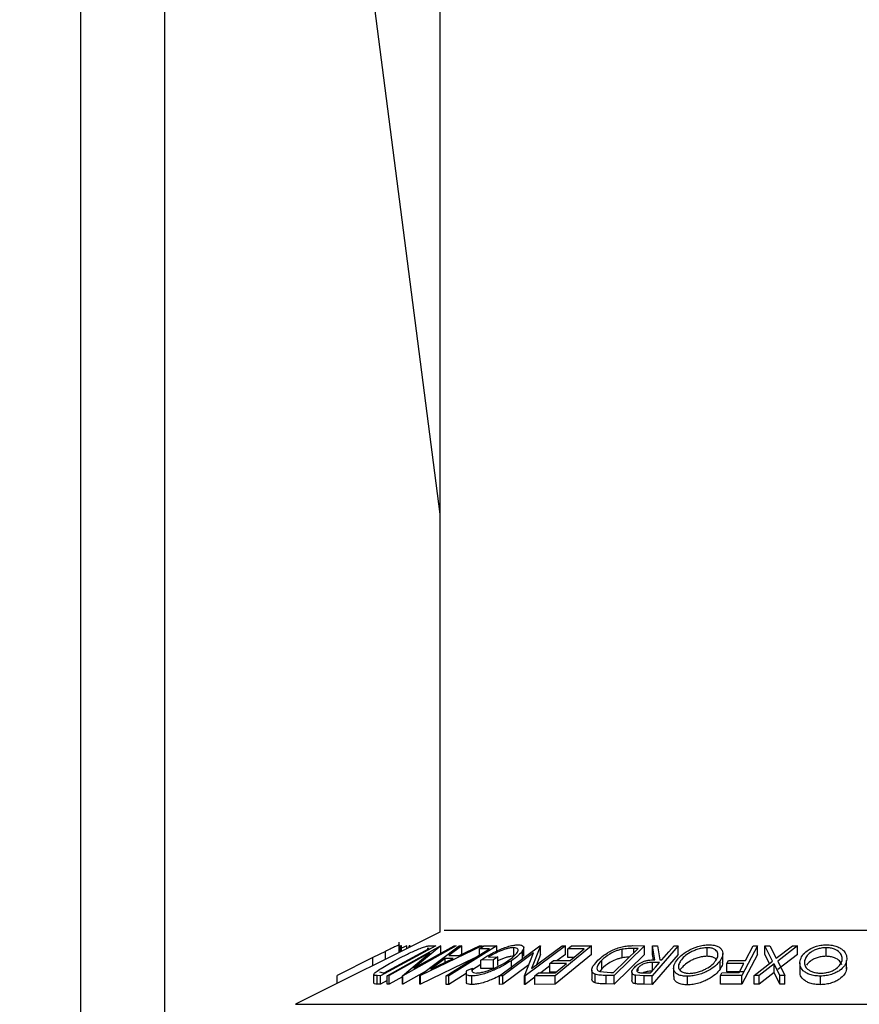
# Model space of a CAD drawing. Extents: x 5 to 292, y 5 to 205.
# Drawn here: x 107 to 109, y 141 to 142 of the extents above; entities that cross this region are included whole.
import ezdxf

# ---------------------------------------------------------------- set-up
doc = ezdxf.new("R2010")
doc.units = 0
doc.layers.get('0').update_dxf_attribs({"linetype": 'CONTINUOUS'})

msp = doc.modelspace()

# ---------------------------------------------------------------- linework, layer by layer
at = {"color": 7, "linetype": 'CONTINUOUS'}
for p, q in [((107.99155, 192.00898), (107.99155, 140.96512)), ((107.39355, 128.63614), (107.39355, 144.06471)), ((107.53355, 128.63614), (107.53355, 144.06261)), ((107.76347, 143.42683), (107.99155, 141.66162)), ((107.99155, 140.96512), (107.75134, 140.84501)), ((107.92403, 140.93136), (107.92403, 140.94833)), ((107.90097, 140.93326), (107.88007, 140.92282)), ((107.98515, 140.94245), (107.8926, 140.89269)), ((107.899, 140.89763), (107.97381, 140.93786)), ((107.90097, 140.91983), (107.90097, 140.93326)), ((107.90386, 140.89271), (107.99252, 140.94246)), ((107.97502, 140.9309), (107.90716, 140.89281)), ((107.92398, 140.93133), (107.92398, 140.94387)), ((107.92762, 140.94257), (107.92625, 140.94245)), ((107.92625, 140.93247), (107.92625, 140.94245)), ((107.92762, 140.93316), (107.92762, 140.94257)), ((107.93645, 140.94247), (107.92762, 140.93847)), ((107.92939, 140.89273), (107.97502, 140.9309)), ((108.01877, 140.94245), (107.93011, 140.8927)), ((107.93645, 140.93757), (107.93645, 140.94247)), ((107.93675, 140.94244), (107.93645, 140.94247)), ((107.93675, 140.93772), (107.93675, 140.94244)), ((107.94207, 140.94231), (107.94027, 140.9423)), ((107.94027, 140.93948), (107.94027, 140.9423)), ((107.94207, 140.94038), (107.94207, 140.94231)), ((107.9483, 140.90496), (108.01532, 140.94257)), ((107.99328, 140.94249), (107.9483, 140.90496)), ((107.95849, 140.89298), (108.02394, 140.94232)), ((108.06214, 140.94232), (107.95945, 140.89298)), ((107.97381, 140.93786), (107.97066, 140.93795)), ((107.9765, 140.9427), (107.98515, 140.94245)), ((107.99252, 140.94246), (107.99328, 140.94249)), ((107.99328, 140.9282), (107.99328, 140.94249)), ((108.08656, 140.94237), (108.00676, 140.89251)), ((108.02821, 140.94249), (108.00682, 140.92628)), ((108.01532, 140.94257), (108.01877, 140.94245)), ((108.0239, 140.92628), (108.05771, 140.94248)), ((108.02394, 140.94232), (108.02821, 140.94249)), ((108.02821, 140.9282), (108.02821, 140.94249)), ((108.05746, 140.9375), (108.06516, 140.94231)), ((108.07441, 140.93761), (108.05746, 140.9375)), ((108.05746, 140.92702), (108.05746, 140.9375)), ((108.05771, 140.94248), (108.06214, 140.94232)), ((108.06214, 140.94043), (108.06214, 140.94232)), ((108.06516, 140.94231), (108.08656, 140.94237)), ((108.08656, 140.9338), (108.08656, 140.94237)), ((108.09099, 140.89249), (108.15818, 140.94243)), ((108.14779, 140.93084), (108.09636, 140.8926)), ((108.11473, 140.92515), (108.11473, 140.93944)), ((108.12956, 140.92023), (108.12956, 140.93452)), ((108.1314, 140.92509), (108.1314, 140.93938)), ((108.1326, 140.89254), (108.14779, 140.93084)), ((108.20095, 140.94244), (108.13377, 140.89251)), ((108.14455, 140.90481), (108.19533, 140.94256)), ((108.1594, 140.94246), (108.14455, 140.90481)), ((108.1594, 140.92817), (108.15252, 140.91074)), ((108.15818, 140.94243), (108.1594, 140.94246)), ((108.1594, 140.92817), (108.1594, 140.94246)), ((108.24417, 140.94239), (108.18353, 140.89266)), ((108.24417, 140.92811), (108.18353, 140.87837)), ((108.20095, 140.92816), (108.18719, 140.91793)), ((108.19533, 140.94256), (108.20095, 140.94244)), ((108.20095, 140.92816), (108.20095, 140.94244)), ((108.20478, 140.93741), (108.21077, 140.94231)), ((108.23231, 140.93755), (108.20478, 140.93741)), ((108.20478, 140.92312), (108.20478, 140.93741)), ((108.21077, 140.94231), (108.24417, 140.94239)), ((108.24417, 140.92811), (108.24417, 140.94239)), ((108.28098, 140.89789), (108.32202, 140.9379)), ((108.33288, 140.94245), (108.28212, 140.89298)), ((108.33288, 140.92817), (108.28212, 140.8787)), ((108.29523, 140.92247), (108.29523, 140.93675)), ((108.31277, 140.94272), (108.33288, 140.94245)), ((108.32202, 140.9379), (108.31471, 140.93799)), ((108.33288, 140.92817), (108.33288, 140.94245)), ((108.38863, 140.94242), (108.34512, 140.89255)), ((108.38863, 140.92814), (108.34512, 140.87827)), ((108.34613, 140.94238), (108.35435, 140.94249)), ((108.34979, 140.91938), (108.34613, 140.94238)), ((108.34613, 140.92809), (108.34613, 140.94238)), ((108.34755, 140.91918), (108.34613, 140.92809)), ((108.35435, 140.94249), (108.35796, 140.91934)), ((108.38199, 140.94251), (108.38863, 140.94242)), ((108.38863, 140.92814), (108.38863, 140.94242)), ((108.43699, 140.925), (108.43699, 140.93929)), ((108.46288, 140.91516), (108.46288, 140.92945)), ((108.52076, 140.94238), (108.49454, 140.89284)), ((108.52076, 140.92809), (108.49454, 140.87856)), ((108.50089, 140.91815), (108.51374, 140.94243)), ((108.51374, 140.94243), (108.52076, 140.94238)), ((108.52076, 140.92809), (108.52076, 140.94238)), ((108.53319, 140.94234), (108.54162, 140.94246)), ((108.54603, 140.91704), (108.53319, 140.94234)), ((108.53319, 140.92805), (108.53319, 140.94234)), ((108.54084, 140.91298), (108.53319, 140.92805)), ((108.54162, 140.94246), (108.55214, 140.92179)), ((108.55214, 140.92179), (108.57914, 140.94246)), ((108.58757, 140.94233), (108.55455, 140.91704)), ((108.58757, 140.92804), (108.55455, 140.90275)), ((108.57914, 140.94246), (108.58757, 140.94233)), ((108.58757, 140.92804), (108.58757, 140.94233)), ((108.63505, 140.92501), (108.63505, 140.93929)), ((107.88007, 140.92282), (107.82054, 140.89293)), ((108.04889, 140.92166), (107.95945, 140.87869)), ((107.97679, 140.90353), (108.01402, 140.92151)), ((108.00046, 140.9215), (107.97679, 140.90353)), ((108.01402, 140.92151), (108.00046, 140.9215)), ((108.00046, 140.91496), (108.00046, 140.9215)), ((108.00682, 140.92628), (108.0239, 140.92628)), ((108.05992, 140.91144), (108.04411, 140.90156)), ((108.08115, 140.91918), (108.05992, 140.91875)), ((108.05992, 140.90447), (108.05992, 140.91875)), ((108.07257, 140.92369), (108.08827, 140.92396)), ((108.08827, 140.92396), (108.08115, 140.91918)), ((108.08115, 140.9049), (108.08115, 140.91918)), ((108.08827, 140.90967), (108.08827, 140.92396)), ((108.11086, 140.90341), (108.11086, 140.91769)), ((108.17506, 140.91303), (108.18099, 140.9179)), ((108.20258, 140.91317), (108.17506, 140.91303)), ((108.17506, 140.89875), (108.17506, 140.91303)), ((108.18099, 140.9179), (108.20852, 140.91804)), ((108.18363, 140.89762), (108.20258, 140.91317)), ((108.21478, 140.92317), (108.20478, 140.92312)), ((108.26135, 140.9042), (108.26135, 140.91848)), ((108.35752, 140.91446), (108.34615, 140.9146)), ((108.34615, 140.90031), (108.34615, 140.9146)), ((108.35796, 140.91934), (108.36176, 140.91931)), ((108.45854, 140.90342), (108.45854, 140.9177)), ((108.46982, 140.91315), (108.47242, 140.91805)), ((108.49829, 140.91326), (108.46982, 140.91315)), ((108.46982, 140.89887), (108.46982, 140.91315)), ((108.47242, 140.91805), (108.50089, 140.91815)), ((108.4901, 140.89777), (108.49829, 140.91326)), ((108.5151, 140.89284), (108.54603, 140.91704)), ((108.54844, 140.91236), (108.52344, 140.89295)), ((108.55807, 140.89294), (108.54844, 140.91236)), ((108.54844, 140.89807), (108.54844, 140.91236)), ((108.55455, 140.91704), (108.5665, 140.89284)), ((108.59151, 140.91387), (108.59151, 140.89958)), ((108.6694, 140.90353), (108.6694, 140.91782)), ((107.89131, 140.89918), (107.89707, 140.89768)), ((107.89707, 140.89768), (107.899, 140.89763)), ((107.96556, 140.89831), (107.93011, 140.87842)), ((108.03566, 140.89628), (108.00676, 140.87823)), ((108.03566, 140.89741), (108.03566, 140.88312)), ((108.03679, 140.9014), (108.04601, 140.90513)), ((108.04601, 140.90063), (108.04601, 140.90513)), ((108.08115, 140.9049), (108.05992, 140.90447)), ((108.13975, 140.91057), (108.09636, 140.87831)), ((108.14987, 140.89258), (108.15585, 140.89748)), ((108.15585, 140.89748), (108.18363, 140.89762)), ((108.17506, 140.90891), (108.15971, 140.8975)), ((108.18506, 140.8988), (108.17506, 140.89875)), ((108.24471, 140.90216), (108.24471, 140.88788)), ((108.25022, 140.88069), (108.25022, 140.89497)), ((108.26135, 140.9042), (108.25805, 140.89962)), ((108.2584, 140.89944), (108.27652, 140.89795)), ((108.27652, 140.89795), (108.28098, 140.89789)), ((108.31156, 140.89874), (108.31156, 140.88445)), ((108.32204, 140.90087), (108.32204, 140.90586)), ((108.33104, 140.89757), (108.34273, 140.89751)), ((108.38116, 140.90566), (108.38116, 140.89137)), ((108.45904, 140.89279), (108.46162, 140.89767)), ((108.46162, 140.89767), (108.4901, 140.89777)), ((108.49829, 140.89897), (108.46982, 140.89887)), ((108.54844, 140.89807), (108.52344, 140.87867)), ((108.55807, 140.87866), (108.54844, 140.89807)), ((108.66924, 140.90706), (108.6694, 140.90353)), ((107.82054, 140.87961), (107.82054, 140.89293)), ((107.88145, 140.88041), (107.88145, 140.89469)), ((107.8926, 140.89269), (107.88696, 140.89287)), ((107.88696, 140.87858), (107.88696, 140.89287)), ((107.8926, 140.8784), (107.88696, 140.87858)), ((107.8926, 140.8784), (107.8926, 140.89269)), ((107.90386, 140.88446), (107.8926, 140.8784)), ((107.90716, 140.89281), (107.90386, 140.89271)), ((107.90386, 140.87842), (107.90386, 140.89271)), ((107.90716, 140.87853), (107.90386, 140.87842)), ((107.90716, 140.87853), (107.90716, 140.89281)), ((107.92939, 140.891), (107.90716, 140.87853)), ((107.93011, 140.8927), (107.92939, 140.89273)), ((107.92939, 140.87844), (107.92939, 140.89273)), ((107.93011, 140.87842), (107.93011, 140.8927)), ((107.95945, 140.89298), (107.95849, 140.89298)), ((107.95849, 140.87869), (107.95849, 140.89298)), ((107.95945, 140.87869), (107.95849, 140.87869)), ((107.95945, 140.87869), (107.95945, 140.89298)), ((108.00676, 140.89251), (108.0023, 140.89256)), ((108.0023, 140.87827), (108.0023, 140.89256)), ((108.00676, 140.87823), (108.00676, 140.89251)), ((108.0451, 140.87791), (108.0451, 140.89219)), ((108.09636, 140.8926), (108.09099, 140.89249)), ((108.09099, 140.87821), (108.09099, 140.89249)), ((108.09636, 140.87831), (108.09636, 140.8926)), ((108.13377, 140.89251), (108.1326, 140.89254)), ((108.1326, 140.87825), (108.1326, 140.89254)), ((108.13377, 140.87822), (108.13377, 140.89251)), ((108.14987, 140.89019), (108.13377, 140.87822)), ((108.18353, 140.89266), (108.14987, 140.89258)), ((108.14987, 140.87829), (108.14987, 140.89258)), ((108.18353, 140.87837), (108.18353, 140.89266)), ((108.28212, 140.89298), (108.26899, 140.89317)), ((108.26899, 140.87888), (108.26899, 140.89317)), ((108.28212, 140.8787), (108.26899, 140.87888)), ((108.28212, 140.8787), (108.28212, 140.89298)), ((108.33188, 140.89267), (108.3175, 140.89335)), ((108.3175, 140.87907), (108.3175, 140.89335)), ((108.34512, 140.89255), (108.33188, 140.89267)), ((108.33188, 140.87838), (108.33188, 140.89267)), ((108.34512, 140.87827), (108.34512, 140.89255)), ((108.40424, 140.87743), (108.40424, 140.89171)), ((108.49454, 140.89284), (108.45904, 140.89279)), ((108.45904, 140.8785), (108.45904, 140.89279)), ((108.49454, 140.87856), (108.45904, 140.8785)), ((108.49454, 140.87856), (108.49454, 140.89284)), ((108.52344, 140.89295), (108.5151, 140.89284)), ((108.5151, 140.87856), (108.5151, 140.89284)), ((108.52344, 140.87867), (108.5151, 140.87856)), ((108.52344, 140.87867), (108.52344, 140.89295)), ((108.5665, 140.89284), (108.55807, 140.89294)), ((108.55807, 140.87866), (108.55807, 140.89294)), ((108.5665, 140.87855), (108.55807, 140.87866)), ((108.5665, 140.87855), (108.5665, 140.89284)), ((108.62574, 140.87769), (108.62574, 140.89197)), ((107.93011, 140.87842), (107.92939, 140.87844)), ((108.00676, 140.87823), (108.0023, 140.87827)), ((108.09636, 140.87831), (108.09099, 140.87821)), ((108.13377, 140.87822), (108.1326, 140.87825)), ((108.18353, 140.87837), (108.14987, 140.87829)), ((108.34512, 140.87827), (108.33188, 140.87838))]:
    msp.add_line(p, q, dxfattribs=at)
at = {"color": 8, "linetype": 'CONTINUOUS'}
for p, q in [((107.99884, 140.96877), (109.42212, 140.96877)), ((108.31471, 140.93077), (108.31471, 140.93799)), ((107.88007, 140.90938), (107.88007, 140.92282)), ((107.75134, 140.84501), (109.66496, 140.84501))]:
    msp.add_line(p, q, dxfattribs=at)
at = {"color": 7, "linetype": 'CONTINUOUS', "flags": 128}
for points in [[(108.0023, 140.89256), (108.04268, 140.91778), (108.07441, 140.93761)], [(108.20852, 140.91804), (108.22184, 140.92896), (108.23231, 140.93755)], [(108.36176, 140.91931), (108.37309, 140.9323), (108.38199, 140.94251)], [(108.34273, 140.89751), (108.35102, 140.907), (108.35752, 140.91446)]]:
    msp.add_lwpolyline(points, dxfattribs=at)
at = {"color": 7, "linetype": 'CONTINUOUS'}
msp.add_circle((108.71726, 136.48512), 9.11515, dxfattribs=at)
for points, knots in [([(108.05992, 140.91875), (108.06429, 140.92155), (108.07298, 140.92713), (108.08621, 140.93397), (108.09768, 140.93879), (108.10658, 140.94183), (108.11505, 140.94373), (108.1196, 140.94401), (108.12188, 140.94415)], [0, 0, 0, 0, 0.2507762, 0.4991971, 0.6245174, 0.7495512, 0.8743325, 1, 1, 1, 1]), ([(108.12188, 140.94415), (108.12398, 140.94403), (108.12817, 140.9438), (108.13127, 140.94165), (108.13169, 140.93846), (108.13027, 140.93583), (108.12956, 140.93452)], [0, 0, 0, 0, 0.2503771, 0.4999842, 0.7494278, 1, 1, 1, 1]), ([(108.38565, 140.91746), (108.38802, 140.92036), (108.39276, 140.92612), (108.40467, 140.93444), (108.4179, 140.94055), (108.43068, 140.94359), (108.43699, 140.94395), (108.44014, 140.94413)], [0, 0, 0, 0, 0.25051891, 0.49897189, 0.74906916, 0.87426624, 1, 1, 1, 1]), ([(108.44014, 140.94413), (108.44305, 140.94396), (108.44885, 140.94362), (108.45546, 140.9414), (108.45961, 140.9382), (108.46287, 140.93329), (108.46341, 140.92634), (108.46017, 140.92059), (108.45854, 140.9177)], [0, 0, 0, 0, 0.125312, 0.2499848, 0.375356, 0.5008378, 0.7492752, 1, 1, 1, 1]), ([(108.59183, 140.91758), (108.59281, 140.92047), (108.59475, 140.92624), (108.6031, 140.93453), (108.61404, 140.9406), (108.62604, 140.9436), (108.63253, 140.94395), (108.63578, 140.94413)], [0, 0, 0, 0, 0.250668, 0.49917638, 0.74928774, 0.87433514, 1, 1, 1, 1]), ([(108.63578, 140.94413), (108.63895, 140.94396), (108.64526, 140.94363), (108.65344, 140.94144), (108.65956, 140.93826), (108.66564, 140.93338), (108.66995, 140.92645), (108.66959, 140.9207), (108.6694, 140.91782)], [0, 0, 0, 0, 0.1252383, 0.2498599, 0.3751925, 0.5007777, 0.7493948, 1, 1, 1, 1]), ([(107.92398, 140.94387), (107.92377, 140.94383), (107.92335, 140.94376), (107.92109, 140.94288), (107.91637, 140.94074), (107.90902, 140.93723), (107.90365, 140.93458), (107.90097, 140.93326)], [0, 0, 0, 0, 0.1252631, 0.2500782, 0.4998453, 0.7496734, 1, 1, 1, 1]), ([(107.91713, 140.91812), (107.92247, 140.92093), (107.93313, 140.92655), (107.94755, 140.9334), (107.95886, 140.93824), (107.96677, 140.94113), (107.97263, 140.94252), (107.9752, 140.94264), (107.9765, 140.9427)], [0, 0, 0, 0, 0.2500469, 0.4985592, 0.6245441, 0.7488971, 0.8735215, 1, 1, 1, 1]), ([(108.11473, 140.93944), (108.11325, 140.93937), (108.11031, 140.93923), (108.10482, 140.93809), (108.09902, 140.93635), (108.09128, 140.93347), (108.08194, 140.92919), (108.0757, 140.92553), (108.07257, 140.92369)], [0, 0, 0, 0, 0.1253285, 0.2501708, 0.3752249, 0.5004986, 0.7496901, 1, 1, 1, 1]), ([(108.10554, 140.91775), (108.10886, 140.92017), (108.11547, 140.925), (108.12071, 140.9308), (108.12232, 140.9348), (108.12173, 140.93723), (108.11946, 140.93901), (108.1163, 140.9393), (108.11473, 140.93944)], [0, 0, 0, 0, 0.2504976, 0.4989144, 0.6247168, 0.7505791, 0.8751799, 1, 1, 1, 1]), ([(108.12956, 140.93452), (108.12747, 140.93183), (108.12329, 140.92645), (108.115, 140.92062), (108.11086, 140.91769)], [0, 0, 0, 0, 0.4996777, 1, 1, 1, 1]), ([(108.25488, 140.91829), (108.25802, 140.9211), (108.2643, 140.9267), (108.27557, 140.93352), (108.28623, 140.93832), (108.29532, 140.94119), (108.30448, 140.94254), (108.31, 140.94266), (108.31277, 140.94272)], [0, 0, 0, 0, 0.2504411, 0.4992408, 0.625495, 0.7497903, 0.8738949, 1, 1, 1, 1]), ([(108.29523, 140.93675), (108.29334, 140.9363), (108.28956, 140.9354), (108.28238, 140.93278), (108.27136, 140.92723), (108.26536, 140.92198), (108.26135, 140.91848)], [0, 0, 0, 0, 0.1253009, 0.2504487, 0.5004365, 1, 1, 1, 1]), ([(108.31471, 140.93799), (108.31162, 140.93802), (108.30545, 140.93807), (108.29863, 140.93719), (108.29523, 140.93675)], [0, 0, 0, 0, 0.5017157, 1, 1, 1, 1]), ([(108.43699, 140.93929), (108.4344, 140.93912), (108.42923, 140.93878), (108.42148, 140.93685), (108.41446, 140.93433), (108.40636, 140.93031), (108.39849, 140.92462), (108.39467, 140.91995), (108.39277, 140.91762)], [0, 0, 0, 0, 0.126073, 0.2517211, 0.3765314, 0.502073, 0.7515414, 1, 1, 1, 1]), ([(108.45137, 140.91786), (108.45271, 140.92019), (108.45538, 140.92484), (108.45493, 140.93151), (108.45093, 140.93639), (108.44399, 140.93885), (108.43932, 140.93914), (108.43699, 140.93929)], [0, 0, 0, 0, 0.25071182, 0.49989502, 0.7496662, 0.87475603, 1, 1, 1, 1]), ([(108.63505, 140.93929), (108.6324, 140.93914), (108.62709, 140.93883), (108.61986, 140.93692), (108.61372, 140.93441), (108.60717, 140.93042), (108.60182, 140.92473), (108.60024, 140.92006), (108.59944, 140.91774)], [0, 0, 0, 0, 0.1260552, 0.2516898, 0.3763997, 0.5019505, 0.7514393, 1, 1, 1, 1]), ([(108.66175, 140.91798), (108.66191, 140.92031), (108.66225, 140.92494), (108.65823, 140.93161), (108.65133, 140.93644), (108.6427, 140.93888), (108.6376, 140.93915), (108.63505, 140.93929)], [0, 0, 0, 0, 0.2506833, 0.499891, 0.7496718, 0.8747482, 1, 1, 1, 1]), ([(107.88145, 140.89469), (107.88183, 140.8953), (107.88261, 140.89652), (107.88647, 140.89985), (107.89662, 140.90682), (107.90893, 140.9136), (107.91713, 140.91812)], [0, 0, 0, 0, 0.1251184, 0.2498973, 0.5002762, 1, 1, 1, 1]), ([(108.11086, 140.91769), (108.10622, 140.91479), (108.097, 140.909), (108.08272, 140.90219), (108.07058, 140.89748), (108.06125, 140.89456), (108.05227, 140.8926), (108.04749, 140.89233), (108.0451, 140.89219)], [0, 0, 0, 0, 0.2501337, 0.4982399, 0.6236679, 0.7491643, 0.8743389, 1, 1, 1, 1]), ([(108.05225, 140.89709), (108.0542, 140.89723), (108.0581, 140.89751), (108.06536, 140.89921), (108.07285, 140.9015), (108.08271, 140.90525), (108.09427, 140.91075), (108.10178, 140.91541), (108.10554, 140.91775)], [0, 0, 0, 0, 0.1241999, 0.2486437, 0.3749622, 0.5011872, 0.749476, 1, 1, 1, 1]), ([(108.11473, 140.92515), (108.11325, 140.92508), (108.11031, 140.92494), (108.10482, 140.92381), (108.09904, 140.92205), (108.09334, 140.92001), (108.0899, 140.91837), (108.08827, 140.91759)], [0, 0, 0, 0, 0.2044172, 0.4080412, 0.6120109, 0.8163386, 1, 1, 1, 1]), ([(108.25022, 140.89497), (108.24906, 140.89558), (108.24674, 140.89679), (108.24449, 140.9001), (108.24465, 140.90704), (108.25079, 140.9138), (108.25488, 140.91829)], [0, 0, 0, 0, 0.1251749, 0.2498276, 0.5006843, 1, 1, 1, 1]), ([(108.26135, 140.91848), (108.25797, 140.91477), (108.2529, 140.90919), (108.25308, 140.90349), (108.25522, 140.90082), (108.25734, 140.8999), (108.2584, 140.89944)], [0, 0, 0, 0, 0.4989195, 0.7489212, 0.8747019, 1, 1, 1, 1]), ([(108.29523, 140.92247), (108.29334, 140.92201), (108.28956, 140.92111), (108.28238, 140.9185), (108.27136, 140.91294), (108.26536, 140.9077), (108.26135, 140.9042)], [0, 0, 0, 0, 0.1253009, 0.2504487, 0.5004365, 1, 1, 1, 1]), ([(108.30734, 140.92359), (108.30665, 140.92358), (108.30286, 140.92355), (108.29866, 140.92296), (108.29523, 140.92247)], [0, 0, 0, 0, 0.181052, 1, 1, 1, 1]), ([(108.31511, 140.90578), (108.31677, 140.90745), (108.32008, 140.91078), (108.32672, 140.91482), (108.33349, 140.91727), (108.3409, 140.91895), (108.34622, 140.91921), (108.34979, 140.91938)], [0, 0, 0, 0, 0.2511258, 0.4990162, 0.6228059, 0.7468294, 1, 1, 1, 1]), ([(108.34615, 140.9146), (108.34379, 140.91456), (108.34024, 140.9145), (108.33511, 140.91364), (108.33155, 140.91243), (108.32847, 140.91094), (108.32496, 140.90877), (108.3232, 140.90702), (108.32204, 140.90586)], [0, 0, 0, 0, 0.2507209, 0.3759679, 0.5009647, 0.6201516, 0.7501351, 1, 1, 1, 1]), ([(108.40424, 140.89171), (108.40131, 140.89186), (108.39546, 140.89217), (108.38869, 140.89419), (108.38444, 140.89724), (108.38113, 140.90198), (108.38067, 140.9088), (108.38398, 140.91456), (108.38565, 140.91746)], [0, 0, 0, 0, 0.125267, 0.2496637, 0.3748971, 0.5006121, 0.7491835, 1, 1, 1, 1]), ([(108.39277, 140.91762), (108.39145, 140.9153), (108.38882, 140.91067), (108.38896, 140.90514), (108.39168, 140.90131), (108.39526, 140.89891), (108.40034, 140.89708), (108.40499, 140.89676), (108.40731, 140.8966)], [0, 0, 0, 0, 0.2499794, 0.4991031, 0.6244437, 0.7495785, 0.8750422, 1, 1, 1, 1]), ([(108.43699, 140.925), (108.4344, 140.92483), (108.42923, 140.92449), (108.42148, 140.92257), (108.41446, 140.92005), (108.40636, 140.91603), (108.39849, 140.91034), (108.39467, 140.90567), (108.39277, 140.90334)], [0, 0, 0, 0, 0.126073, 0.2517211, 0.3765314, 0.502073, 0.7515414, 1, 1, 1, 1]), ([(108.45854, 140.9177), (108.45619, 140.91484), (108.45148, 140.90913), (108.44163, 140.90235), (108.43181, 140.89755), (108.4233, 140.89448), (108.41373, 140.89223), (108.4074, 140.89189), (108.40424, 140.89171)], [0, 0, 0, 0, 0.2495868, 0.4977541, 0.6233309, 0.748597, 0.8740054, 1, 1, 1, 1]), ([(108.40731, 140.8966), (108.40989, 140.89675), (108.41503, 140.89706), (108.42274, 140.89898), (108.42967, 140.90145), (108.43774, 140.90534), (108.4457, 140.91089), (108.44948, 140.91554), (108.45137, 140.91786)], [0, 0, 0, 0, 0.12565444, 0.25110739, 0.37616163, 0.50162821, 0.75121451, 1, 1, 1, 1]), ([(108.45206, 140.91931), (108.45125, 140.9205), (108.44975, 140.92267), (108.44394, 140.92454), (108.4393, 140.92485), (108.43699, 140.925)], [0, 0, 0, 0, 0.3728547, 0.6862343, 1, 1, 1, 1]), ([(108.46223, 140.91516), (108.4624, 140.91411), (108.46301, 140.91036), (108.46041, 140.90632), (108.45854, 140.90342)], [0, 0, 0, 0, 0.2810113, 1, 1, 1, 1]), ([(108.62574, 140.89197), (108.62254, 140.89212), (108.61618, 140.89242), (108.60786, 140.89442), (108.60164, 140.89745), (108.59543, 140.90215), (108.5912, 140.90895), (108.59162, 140.9147), (108.59183, 140.91758)], [0, 0, 0, 0, 0.1255191, 0.2500137, 0.3752703, 0.5010429, 0.7495117, 1, 1, 1, 1]), ([(108.59944, 140.91774), (108.59929, 140.91542), (108.59899, 140.9108), (108.60217, 140.90528), (108.60721, 140.90148), (108.61233, 140.8991), (108.61873, 140.89728), (108.62384, 140.89698), (108.62639, 140.89683)], [0, 0, 0, 0, 0.2499374, 0.4990521, 0.6244155, 0.7495362, 0.8750238, 1, 1, 1, 1]), ([(108.63505, 140.92501), (108.6324, 140.92485), (108.62709, 140.92455), (108.61985, 140.92264), (108.61373, 140.92013), (108.60708, 140.91614), (108.60432, 140.91269), (108.60249, 140.91041)], [0, 0, 0, 0, 0.16775162, 0.33494367, 0.50090498, 0.66798536, 1, 1, 1, 1]), ([(108.6694, 140.91782), (108.66842, 140.91496), (108.66646, 140.90926), (108.65968, 140.90249), (108.6518, 140.89774), (108.64442, 140.8947), (108.63548, 140.89249), (108.62899, 140.89215), (108.62574, 140.89197)], [0, 0, 0, 0, 0.2497496, 0.4979008, 0.623505, 0.7488726, 0.8742027, 1, 1, 1, 1]), ([(108.62639, 140.89683), (108.62904, 140.89699), (108.63432, 140.89732), (108.64145, 140.8992), (108.6475, 140.90163), (108.654, 140.90549), (108.65936, 140.91104), (108.66095, 140.91567), (108.66175, 140.91798)], [0, 0, 0, 0, 0.1260104, 0.2515906, 0.3761413, 0.5016526, 0.7512356, 1, 1, 1, 1]), ([(108.66149, 140.91062), (108.66047, 140.91286), (108.65844, 140.91733), (108.6513, 140.92215), (108.64271, 140.92459), (108.63761, 140.92487), (108.63505, 140.92501)], [0, 0, 0, 0, 0.3325799, 0.6659247, 0.8328453, 1, 1, 1, 1]), ([(108.0451, 140.89219), (108.043, 140.89233), (108.0388, 140.8926), (108.03483, 140.89544), (108.036, 140.89901), (108.03679, 140.9014)], [0, 0, 0, 0, 0.2502999, 0.5003609, 1, 1, 1, 1]), ([(108.04601, 140.90513), (108.04535, 140.90314), (108.04437, 140.90015), (108.04736, 140.89764), (108.05063, 140.89727), (108.05225, 140.89709)], [0, 0, 0, 0, 0.4986126, 0.7498363, 1, 1, 1, 1]), ([(108.26899, 140.89317), (108.26546, 140.8932), (108.25842, 140.89326), (108.25295, 140.8944), (108.25022, 140.89497)], [0, 0, 0, 0, 0.5020441, 1, 1, 1, 1]), ([(108.3175, 140.89335), (108.31656, 140.8936), (108.31466, 140.89409), (108.31225, 140.89572), (108.3112, 140.89839), (108.31211, 140.902), (108.31411, 140.90452), (108.31511, 140.90578)], [0, 0, 0, 0, 0.125061, 0.2499719, 0.4997352, 0.7495212, 1, 1, 1, 1]), ([(108.32204, 140.90586), (108.32122, 140.90475), (108.31999, 140.90307), (108.31976, 140.90097), (108.32026, 140.89954), (108.32174, 140.89837), (108.32541, 140.89762), (108.32879, 140.89759), (108.33104, 140.89757)], [0, 0, 0, 0, 0.2488064, 0.3738468, 0.499091, 0.6242087, 0.749169, 1, 1, 1, 1]), ([(108.34615, 140.90031), (108.34378, 140.90027), (108.34023, 140.90022), (108.33513, 140.89934), (108.33224, 140.89842), (108.33089, 140.89776), (108.33055, 140.89759)], [0, 0, 0, 0, 0.4620372, 0.6928467, 0.9231952, 1, 1, 1, 1]), ([(108.45854, 140.90342), (108.45618, 140.90055), (108.45146, 140.89482), (108.44157, 140.88803), (108.43171, 140.88323), (108.42321, 140.88017), (108.41366, 140.87794), (108.40738, 140.8776), (108.40424, 140.87743)], [0, 0, 0, 0, 0.25001515, 0.49931945, 0.62477093, 0.74990011, 0.87504294, 1, 1, 1, 1]), ([(108.62574, 140.87769), (108.62255, 140.87784), (108.61618, 140.87813), (108.60801, 140.8801), (108.60172, 140.88311), (108.5955, 140.88781), (108.59169, 140.89348), (108.59189, 140.89796), (108.59197, 140.89958)], [0, 0, 0, 0, 0.1406067, 0.2806335, 0.4135983, 0.5620828, 0.8422469, 1, 1, 1, 1]), ([(108.6694, 140.90353), (108.66842, 140.90067), (108.66645, 140.89496), (108.65965, 140.88817), (108.65174, 140.88342), (108.64435, 140.88039), (108.63543, 140.8782), (108.62897, 140.87786), (108.62574, 140.87769)], [0, 0, 0, 0, 0.2501696, 0.4993419, 0.6247413, 0.7499234, 0.8750124, 1, 1, 1, 1]), ([(107.88696, 140.89287), (107.88545, 140.8929), (107.88244, 140.89296), (107.88178, 140.89412), (107.88145, 140.89469)], [0, 0, 0, 0, 0.5022475, 1, 1, 1, 1]), ([(107.88696, 140.87858), (107.88545, 140.87861), (107.88244, 140.87867), (107.88178, 140.87983), (107.88145, 140.88041)], [0, 0, 0, 0, 0.5022475, 1, 1, 1, 1]), ([(108.0451, 140.87791), (108.04303, 140.87805), (108.03889, 140.87834), (108.03574, 140.88017), (108.03625, 140.88223), (108.03648, 140.88312)], [0, 0, 0, 0, 0.3607663, 0.721188, 1, 1, 1, 1]), ([(108.09099, 140.8922), (108.08728, 140.89034), (108.08081, 140.88709), (108.0705, 140.88318), (108.06121, 140.88026), (108.05224, 140.87832), (108.04748, 140.87804), (108.0451, 140.87791)], [0, 0, 0, 0, 0.2521687, 0.43919, 0.6263216, 0.8131117, 1, 1, 1, 1]), ([(108.25022, 140.88069), (108.24907, 140.8813), (108.24677, 140.88253), (108.24487, 140.88495), (108.24513, 140.88691), (108.24526, 140.88788)], [0, 0, 0, 0, 0.3396884, 0.6771267, 1, 1, 1, 1]), ([(108.26899, 140.87888), (108.26546, 140.87891), (108.25842, 140.87897), (108.25295, 140.88012), (108.25022, 140.88069)], [0, 0, 0, 0, 0.50204411, 1, 1, 1, 1]), ([(108.3175, 140.87907), (108.31655, 140.87931), (108.31465, 140.8798), (108.31232, 140.88145), (108.31126, 140.88307), (108.31161, 140.88436), (108.31163, 140.88445)], [0, 0, 0, 0, 0.2408282, 0.4813673, 0.9623331, 1, 1, 1, 1]), ([(108.33188, 140.87838), (108.32935, 140.87839), (108.3243, 140.87839), (108.31977, 140.87884), (108.3175, 140.87907)], [0, 0, 0, 0, 0.5011979, 1, 1, 1, 1]), ([(108.40424, 140.87743), (108.40131, 140.87758), (108.39546, 140.87788), (108.38879, 140.87987), (108.38455, 140.88291), (108.38156, 140.88665), (108.38174, 140.88974), (108.38184, 140.89137)], [0, 0, 0, 0, 0.1929179, 0.3851574, 0.5669409, 0.7714041, 1, 1, 1, 1])]:
    msp.add_open_spline(points, degree=3, knots=knots, dxfattribs=at)

doc.saveas('drawing.dxf')
